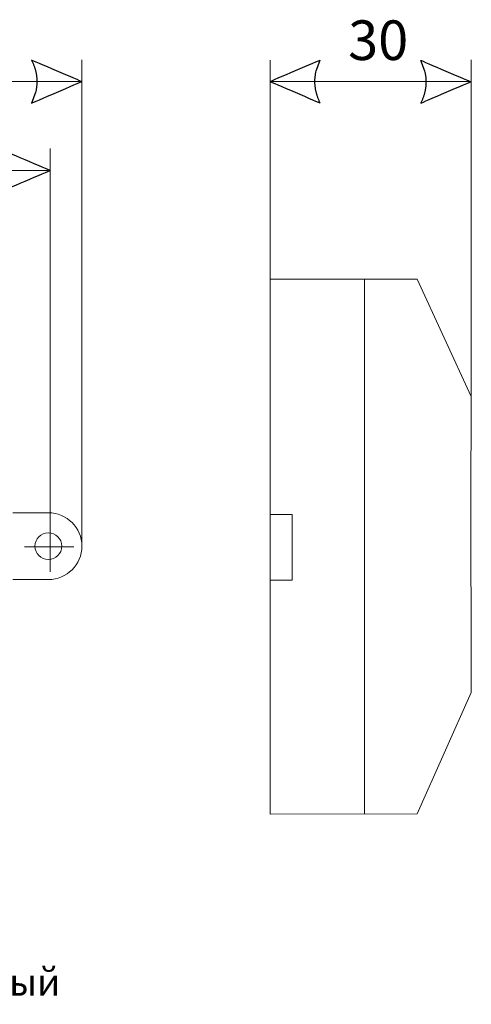
# Model space of a CAD drawing. Units: millimetres. Extents: x -100 to 88, y -68 to 87.
# Drawn here: x 20 to 88, y -60 to 87 of the extents above; entities that cross this region are included whole.
import ezdxf

# ---------------------------------------------------------------- set-up
doc = ezdxf.new("R2010")
doc.units = ezdxf.units.MM
doc.header["$MEASUREMENT"] = 0
doc.layers.add('layer 1', color=7, linetype='Continuous')
doc.styles.add('0', font='GOST_AU.TTF', dxfattribs={"height": 1})

msp = doc.modelspace()

# ---------------------------------------------------------------- linework, layer by layer
at = {"layer": 'layer 1', "color": 4}
for points in [[(22.8141, 76.0419), (22.8141, 76.0419), (22.8614, 76.2412), (22.8614, 76.2412), (22.8614, 76.2412), (22.8614, 76.2412), (22.902, 76.4433), (22.902, 76.4433), (22.902, 76.4433), (22.902, 76.4433), (22.9362, 76.6426), (22.9362, 76.6426), (22.9362, 76.6426), (22.9362, 76.6426), (22.9649, 76.8429), (22.9649, 76.8429), (22.9649, 76.8429), (22.9649, 76.8429), (22.9866, 77.0454), (22.9866, 77.0454), (22.9866, 77.0454), (22.9866, 77.0454), (23.0023, 77.2444), (23.0023, 77.2444), (23.0023, 77.2444), (23.0023, 77.2444), (23.0109, 77.4446), (23.0109, 77.4446), (23.0109, 77.4446), (23.0109, 77.4446), (23.0141, 77.6452), (23.0141, 77.6452), (23.0141, 77.6452), (23.0141, 77.6452), (23.0109, 77.8464), (23.0109, 77.8464), (23.0109, 77.8464), (23.0109, 77.8464), (23.0023, 78.0464), (23.0023, 78.0464), (23.0023, 78.0464), (23.0023, 78.0464), (22.9866, 78.2466), (22.9866, 78.2466), (22.9866, 78.2466), (22.9866, 78.2466), (22.9649, 78.4459), (22.9649, 78.4459), (22.9649, 78.4459), (22.9649, 78.4459), (22.9362, 78.6481), (22.9362, 78.6481), (22.9362, 78.6481), (22.9362, 78.6481), (22.902, 78.8474), (22.902, 78.8474), (22.902, 78.8474), (22.902, 78.8474), (22.8614, 79.0476), (22.8614, 79.0476), (22.8614, 79.0476), (22.8614, 79.0476), (22.8141, 79.2489), (22.8141, 79.2489), (22.8141, 79.2489), (22.8141, 79.2489), (22.7611, 79.4491), (22.7611, 79.4491), (22.7611, 79.4491), (22.7611, 79.4491), (22.703, 79.6494), (22.703, 79.6494), (22.703, 79.6494), (22.703, 79.6494), (22.6356, 79.8496), (22.6356, 79.8496), (22.6356, 79.8496), (22.6356, 79.8496), (22.5641, 80.0499), (22.5641, 80.0499), (22.5641, 80.0499), (22.5641, 80.0499), (22.4861, 80.2505), (22.4861, 80.2505), (22.4861, 80.2505), (22.4861, 80.2505), (22.4002, 80.4517), (22.4002, 80.4517), (22.4002, 80.4517), (22.4002, 80.4517), (22.3101, 80.6507), (22.3101, 80.6507), (22.3101, 80.6507), (22.3101, 80.6507), (22.2134, 80.8522), (22.2134, 80.8522), (22.2134, 80.8522), (22.2134, 80.8522), (29.6967, 77.6452), (29.6967, 77.6452), (29.6967, 77.6452), (29.6967, 77.6452), (22.2134, 74.4385), (22.2134, 74.4385), (22.2134, 74.4385), (22.2134, 74.4385), (22.8141, 76.0419), (22.8141, 76.0419)], [(64.7089, 79.2527), (64.7089, 79.2527), (64.6625, 79.0528), (64.6625, 79.0528), (64.6625, 79.0528), (64.6625, 79.0528), (64.6207, 78.8512), (64.6207, 78.8512), (64.6207, 78.8512), (64.6207, 78.8512), (64.5865, 78.6519), (64.5865, 78.6519), (64.5865, 78.6519), (64.5865, 78.6519), (64.5591, 78.452), (64.5591, 78.452), (64.5591, 78.452), (64.5591, 78.452), (64.5373, 78.2495), (64.5373, 78.2495), (64.5373, 78.2495), (64.5373, 78.2495), (64.5217, 78.0502), (64.5217, 78.0502), (64.5217, 78.0502), (64.5217, 78.0502), (64.5131, 77.8499), (64.5131, 77.8499), (64.5131, 77.8499), (64.5131, 77.8499), (64.5086, 77.6487), (64.5086, 77.6487), (64.5086, 77.6487), (64.5086, 77.6487), (64.5131, 77.4488), (64.5131, 77.4488), (64.5131, 77.4488), (64.5131, 77.4488), (64.5217, 77.2482), (64.5217, 77.2482), (64.5217, 77.2482), (64.5217, 77.2482), (64.5373, 77.0483), (64.5373, 77.0483), (64.5373, 77.0483), (64.5373, 77.0483), (64.5591, 76.848), (64.5591, 76.848), (64.5591, 76.848), (64.5591, 76.848), (64.5865, 76.6465), (64.5865, 76.6465), (64.5865, 76.6465), (64.5865, 76.6465), (64.6207, 76.4475), (64.6207, 76.4475), (64.6207, 76.4475), (64.6207, 76.4475), (64.6625, 76.2472), (64.6625, 76.2472), (64.6625, 76.2472), (64.6625, 76.2472), (64.7089, 76.0457), (64.7089, 76.0457), (64.7089, 76.0457), (64.7089, 76.0457), (64.7616, 75.8455), (64.7616, 75.8455), (64.7616, 75.8455), (64.7616, 75.8455), (64.821, 75.6452), (64.821, 75.6452), (64.821, 75.6452), (64.821, 75.6452), (64.8871, 75.4449), (64.8871, 75.4449), (64.8871, 75.4449), (64.8871, 75.4449), (64.9596, 75.2447), (64.9596, 75.2447), (64.9596, 75.2447), (64.9596, 75.2447), (65.0366, 75.0444), (65.0366, 75.0444), (65.0366, 75.0444), (65.0366, 75.0444), (65.1225, 74.8432), (65.1225, 74.8432), (65.1225, 74.8432), (65.1225, 74.8432), (65.2129, 74.6429), (65.2129, 74.6429), (65.2129, 74.6429), (65.2129, 74.6429), (65.3096, 74.4427), (65.3096, 74.4427), (65.3096, 74.4427), (65.3096, 74.4427), (57.8273, 77.6487), (57.8273, 77.6487), (57.8273, 77.6487), (57.8273, 77.6487), (65.3096, 80.856), (65.3096, 80.856), (65.3096, 80.856), (65.3096, 80.856), (64.7089, 79.2527), (64.7089, 79.2527)], [(80.9292, 79.2141), (80.9292, 79.2141), (80.9752, 79.0148), (80.9752, 79.0148), (80.9752, 79.0148), (80.9752, 79.0148), (81.017, 78.8126), (81.017, 78.8126), (81.017, 78.8126), (81.017, 78.8126), (81.0512, 78.6133), (81.0512, 78.6133), (81.0512, 78.6133), (81.0512, 78.6133), (81.0787, 78.413), (81.0787, 78.413), (81.0787, 78.413), (81.0787, 78.413), (81.1007, 78.2105), (81.1007, 78.2105), (81.1007, 78.2105), (81.1007, 78.2105), (81.116, 78.0112), (81.116, 78.0112), (81.116, 78.0112), (81.116, 78.0112), (81.125, 77.811), (81.125, 77.811), (81.125, 77.811), (81.125, 77.811), (81.1295, 77.611), (81.1295, 77.611), (81.1295, 77.611), (81.1295, 77.611), (81.125, 77.4095), (81.125, 77.4095), (81.125, 77.4095), (81.125, 77.4095), (81.116, 77.2096), (81.116, 77.2096), (81.116, 77.2096), (81.116, 77.2096), (81.1007, 77.0093), (81.1007, 77.0093), (81.1007, 77.0093), (81.1007, 77.0093), (81.0787, 76.81), (81.0787, 76.81), (81.0787, 76.81), (81.0787, 76.81), (81.0512, 76.6075), (81.0512, 76.6075), (81.0512, 76.6075), (81.0512, 76.6075), (81.017, 76.4085), (81.017, 76.4085), (81.017, 76.4085), (81.017, 76.4085), (80.9752, 76.2083), (80.9752, 76.2083), (80.9752, 76.2083), (80.9752, 76.2083), (80.9292, 76.0067), (80.9292, 76.0067), (80.9292, 76.0067), (80.9292, 76.0067), (80.8762, 75.8065), (80.8762, 75.8065), (80.8762, 75.8065), (80.8762, 75.8065), (80.8168, 75.6066), (80.8168, 75.6066), (80.8168, 75.6066), (80.8168, 75.6066), (80.751, 75.406), (80.751, 75.406), (80.751, 75.406), (80.751, 75.406), (80.6782, 75.2057), (80.6782, 75.2057), (80.6782, 75.2057), (80.6782, 75.2057), (80.6012, 75.0058), (80.6012, 75.0058), (80.6012, 75.0058), (80.6012, 75.0058), (80.5153, 74.8042), (80.5153, 74.8042), (80.5153, 74.8042), (80.5153, 74.8042), (80.4252, 74.6049), (80.4252, 74.6049), (80.4252, 74.6049), (80.4252, 74.6049), (80.3284, 74.4037), (80.3284, 74.4037), (80.3284, 74.4037), (80.3284, 74.4037), (87.8105, 77.611), (87.8105, 77.611), (87.8105, 77.611), (87.8105, 77.611), (80.3284, 80.8174), (80.3284, 80.8174), (80.3284, 80.8174), (80.3284, 80.8174), (80.9292, 79.2141), (80.9292, 79.2141)], [(18.098, 62.7589), (18.098, 62.7589), (18.1453, 62.9579), (18.1453, 62.9579), (18.1453, 62.9579), (18.1453, 62.9579), (18.1859, 63.1594), (18.1859, 63.1594), (18.1859, 63.1594), (18.1859, 63.1594), (18.2213, 63.3597), (18.2213, 63.3597), (18.2213, 63.3597), (18.2213, 63.3597), (18.2497, 63.5599), (18.2497, 63.5599), (18.2497, 63.5599), (18.2497, 63.5599), (18.2708, 63.7611), (18.2708, 63.7611), (18.2708, 63.7611), (18.2708, 63.7611), (18.2861, 63.9604), (18.2861, 63.9604), (18.2861, 63.9604), (18.2861, 63.9604), (18.296, 64.1617), (18.296, 64.1617), (18.296, 64.1617), (18.296, 64.1617), (18.2983, 64.3619), (18.2983, 64.3619), (18.2983, 64.3619), (18.2983, 64.3619), (18.296, 64.5622), (18.296, 64.5622), (18.296, 64.5622), (18.296, 64.5622), (18.2861, 64.7624), (18.2861, 64.7624), (18.2861, 64.7624), (18.2861, 64.7624), (18.2708, 64.964), (18.2708, 64.964), (18.2708, 64.964), (18.2708, 64.964), (18.2497, 65.1629), (18.2497, 65.1629), (18.2497, 65.1629), (18.2497, 65.1629), (18.2213, 65.3645), (18.2213, 65.3645), (18.2213, 65.3645), (18.2213, 65.3645), (18.1859, 65.5647), (18.1859, 65.5647), (18.1859, 65.5647), (18.1859, 65.5647), (18.1453, 65.765), (18.1453, 65.765), (18.1453, 65.765), (18.1453, 65.765), (18.098, 65.9653), (18.098, 65.9653), (18.098, 65.9653), (18.098, 65.9653), (18.045, 66.1655), (18.045, 66.1655), (18.045, 66.1655), (18.045, 66.1655), (17.9859, 66.3667), (17.9859, 66.3667), (17.9859, 66.3667), (17.9859, 66.3667), (17.9198, 66.567), (17.9198, 66.567), (17.9198, 66.567), (17.9198, 66.567), (17.8483, 66.7663), (17.8483, 66.7663), (17.8483, 66.7663), (17.8483, 66.7663), (17.77, 66.9665), (17.77, 66.9665), (17.77, 66.9665), (17.77, 66.9665), (17.6841, 67.169), (17.6841, 67.169), (17.6841, 67.169), (17.6841, 67.169), (17.594, 67.368), (17.594, 67.368), (17.594, 67.368), (17.594, 67.368), (17.4973, 67.5683), (17.4973, 67.5683), (17.4973, 67.5683), (17.4973, 67.5683), (24.9793, 64.3619), (24.9793, 64.3619), (24.9793, 64.3619), (24.9793, 64.3619), (17.4973, 61.1556), (17.4973, 61.1556), (17.4973, 61.1556), (17.4973, 61.1556), (18.098, 62.7589), (18.098, 62.7589)]]:
    msp.add_open_spline(points, degree=3, knots=[0, 0, 0, 0, 0.03571429, 0.03571429, 0.03571429, 0.0357143, 0.07142857, 0.07142857, 0.07142857, 0.07142858, 0.10714286, 0.10714286, 0.10714286, 0.10714287, 0.14285714, 0.14285714, 0.14285714, 0.14285715, 0.17857143, 0.17857143, 0.17857143, 0.17857144, 0.21428571, 0.21428571, 0.21428571, 0.21428572, 0.25, 0.25, 0.25, 0.25000001, 0.28571429, 0.28571429, 0.28571429, 0.2857143, 0.32142857, 0.32142857, 0.32142857, 0.32142858, 0.35714286, 0.35714286, 0.35714286, 0.35714287, 0.39285714, 0.39285714, 0.39285714, 0.39285715, 0.42857143, 0.42857143, 0.42857143, 0.42857144, 0.46428571, 0.46428571, 0.46428571, 0.46428572, 0.5, 0.5, 0.5, 0.50000001, 0.53571429, 0.53571429, 0.53571429, 0.5357143, 0.57142857, 0.57142857, 0.57142857, 0.57142858, 0.60714286, 0.60714286, 0.60714286, 0.60714287, 0.64285714, 0.64285714, 0.64285714, 0.64285715, 0.67857143, 0.67857143, 0.67857143, 0.67857144, 0.71428571, 0.71428571, 0.71428571, 0.71428572, 0.75, 0.75, 0.75, 0.75000001, 0.78571429, 0.78571429, 0.78571429, 0.7857143, 0.82142857, 0.82142857, 0.82142857, 0.82142858, 0.85714286, 0.85714286, 0.85714286, 0.85714287, 0.89285714, 0.89285714, 0.89285714, 0.89285715, 0.92857143, 0.92857143, 0.92857143, 0.92857144, 1, 1, 1, 1], dxfattribs=at)
at = {"layer": 'layer 1', "color": 4, "lineweight": 9}
for points in [[(29.733, 8.1784), (29.733, 8.1784), (29.733, 80.8939), (29.733, 80.8939)], [(57.8337, 80.8607), (57.8337, 80.8607), (57.8337, 48.2291), (57.8337, 48.2291)], [(87.8356, 80.888), (87.8356, 80.888), (87.8356, 30.3881), (87.8356, 30.3881)], [(-70.6962, 77.6581), (-70.6962, 77.6581), (29.7328, 77.6581), (29.7328, 77.6581)], [(57.8337, 77.6545), (57.8337, 77.6545), (87.8356, 77.6545), (87.8356, 77.6545)], [(24.9751, 67.6562), (24.9751, 67.6562), (24.9751, 4.3511), (24.9751, 4.3511)], [(-65.509, 64.3619), (-65.509, 64.3619), (24.7551, 64.3619), (24.7551, 64.3619)], [(28.5446, 8.0943), (28.5446, 8.0943), (21.1766, 8.0943), (21.1766, 8.0943)]]:
    msp.add_open_spline(points, degree=3, dxfattribs=at)
at = {"layer": 'layer 1', "color": 4, "lineweight": 20}
for points in [[(57.8337, 48.229), (57.8337, 48.229), (57.8479, -31.8394), (57.8479, -31.8394)], [(57.8914, 48.1373), (57.8914, 48.1373), (79.7674, 48.1419), (79.7674, 48.1419)], [(71.8912, 48.1387), (71.8912, 48.1387), (71.8912, -31.8609), (71.8912, -31.8609)], [(57.8479, -31.8394), (57.8479, -31.8394), (79.7674, -31.8086), (79.7674, -31.8086)]]:
    msp.add_open_spline(points, degree=3, dxfattribs=at)
for points, knots in [([(79.7674, 48.1419), (79.7674, 48.1419), (87.8153, 30.5854), (87.8153, 30.5854), (87.8153, 30.5854), (87.8153, 30.5854), (87.7892, 8.1671), (87.7892, 8.1671)], [0, 0, 0, 0, 0.33333333, 0.33333333, 0.33333333, 0.33333334, 1, 1, 1, 1]), ([(57.8479, 3.1156), (57.8479, 3.1156), (61.1314, 3.1156), (61.1314, 3.1156), (61.1314, 3.1156), (61.1314, 3.1156), (61.1314, 12.958), (61.1314, 12.958), (61.1314, 12.958), (61.1314, 12.958), (57.8479, 12.958), (57.8479, 12.958), (57.8479, 12.958), (57.8479, 12.958), (57.8479, 3.1156), (57.8479, 3.1156)], [0, 0, 0, 0, 0.2, 0.2, 0.2, 0.20000001, 0.4, 0.4, 0.4, 0.40000001, 0.6, 0.6, 0.6, 0.60000001, 1, 1, 1, 1]), ([(79.7674, -31.8086), (79.7674, -31.8086), (87.8479, -13.6855), (87.8479, -13.6855), (87.8479, -13.6855), (87.8479, -13.6855), (87.7892, 8.1671), (87.7892, 8.1671)], [0, 0, 0, 0, 0.33333333, 0.33333333, 0.33333333, 0.33333334, 1, 1, 1, 1])]:
    msp.add_open_spline(points, degree=3, knots=knots, dxfattribs=at)
at = {"layer": 'layer 1', "color": 4, "lineweight": 18}
for points in [[(19.4131, 13.2102), (19.4131, 13.2102), (24.7216, 13.2102), (24.7216, 13.2102)], [(19.4131, 3.2099), (19.4131, 3.2099), (24.7216, 3.2099), (24.7216, 3.2099)]]:
    msp.add_open_spline(points, degree=3, dxfattribs=at)
for points, knots in [([(24.7216, 13.2102), (27.4839, 13.2102), (29.7223, 10.9702), (29.7223, 8.2101), (29.7223, 8.2101), (29.7223, 5.4477), (27.4839, 3.2099), (24.7216, 3.2099)], [0, 0, 0, 0, 0.33333333, 0.33333333, 0.33333333, 0.33333334, 1, 1, 1, 1]), ([(24.7216, 6.2098), (25.8234, 6.2098), (26.7238, 7.1078), (26.7238, 8.2101), (26.7238, 8.2101), (26.7238, 9.3113), (25.8234, 10.2094), (24.7216, 10.2094), (24.7216, 10.2094), (23.621, 10.2094), (22.7229, 9.3113), (22.7229, 8.2101), (22.7229, 8.2101), (22.7229, 7.1078), (23.621, 6.2098), (24.7216, 6.2098)], [0, 0, 0, 0, 0.2, 0.2, 0.2, 0.20000001, 0.4, 0.4, 0.4, 0.40000001, 0.6, 0.6, 0.6, 0.60000001, 1, 1, 1, 1])]:
    msp.add_open_spline(points, degree=3, knots=knots, dxfattribs=at)

# ---------------------------------------------------------------- texts
at = {"layer": 'layer 1', "color": 4, "style": '0'}
for s, height, p in [('30', 5.92171, (69.4708, 80.8744)), ('коричневый', 4.05583, (-7.3376, -58.9983))]:
    msp.add_text(s, height=height, dxfattribs=at).set_placement(p)

doc.saveas('drawing.dxf')
